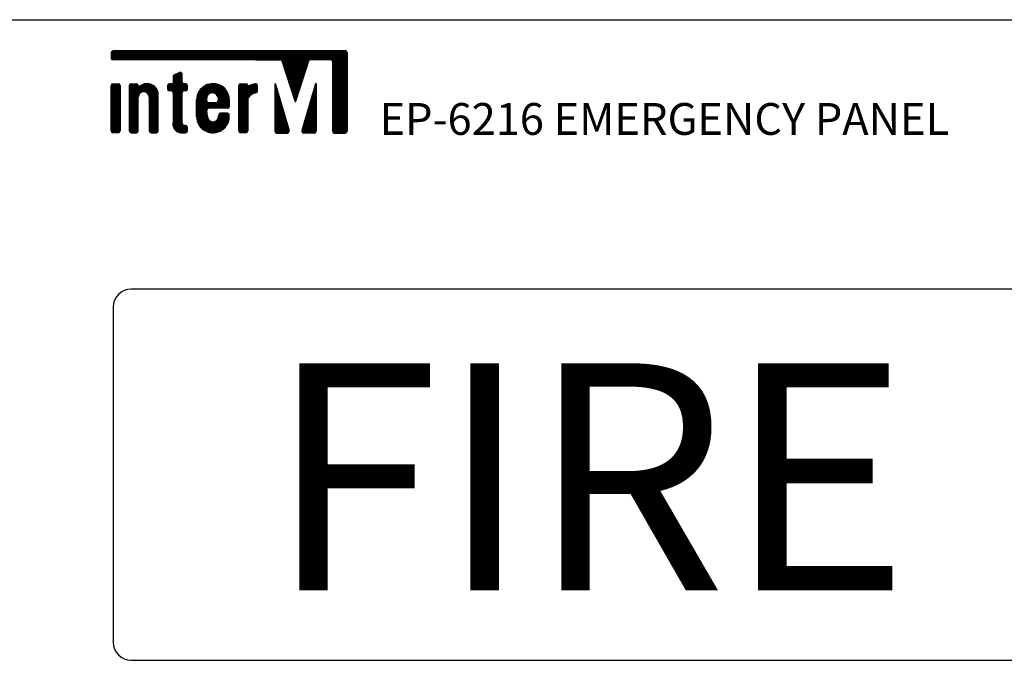
# Model space of a CAD drawing. Units: inches. Extents: x -677 to 1539, y 78 to 1226.
# Drawn here: x -627 to -573, y 927 to 962 of the extents above; entities that cross this region are included whole.
import ezdxf

# ---------------------------------------------------------------- set-up
doc = ezdxf.new("R2010")
doc.units = ezdxf.units.IN
doc.header["$MEASUREMENT"] = 0
doc.layers.add('drawing', color=250, linetype='Continuous')
doc.layers.add('I detail', color=255, linetype='Continuous')
doc.styles.add('SIMPLEX', font='SIMPLEX.shx', dxfattribs={"oblique": 7})
doc.styles.get("Standard").update_dxf_attribs({"font": 'isocpeui.ttf'})

# ---------------------------------------------------------------- blocks, each defined once
blk = doc.blocks.new('EP-6216 FRONT')
at = {"layer": 'drawing', "color": 7}
for p, q in [((-239.17, 88), (242.83, 88)), ((-174.98, 81.71), (-174.98, 80.95)), ((-174.98, 81.68), (-173.98, 81.68)), ((-174.98, 81.58), (-173.98, 81.58)), ((-174.98, 81.49), (-173.98, 81.49)), ((-174.98, 81.39), (-173.98, 81.39)), ((-174.98, 81.29), (-173.98, 81.29)), ((-174.97, 81.78), (-173.98, 81.78)), ((-174.9, 81.87), (-173.98, 81.87)), ((-174.28, 82.2), (-174.88, 81.89)), ((-174.71, 81.97), (-173.98, 81.97)), ((-174.53, 82.07), (-173.99, 82.07)), ((-174.34, 82.17), (-174.05, 82.17)), ((-173.98, 81.15), (-173.98, 82.02)), ((-181.8, 75.75), (-181.8, 80.75)), ((-181.8, 80.71), (-180.8, 80.71)), ((-181.8, 80.61), (-180.8, 80.61)), ((-181.8, 80.51), (-180.8, 80.51)), ((-181.8, 80.42), (-180.8, 80.42)), ((-181.8, 80.32), (-180.8, 80.32)), ((-181.8, 80.22), (-180.8, 80.22)), ((-181.79, 80.8), (-180.8, 80.8)), ((-181.73, 80.9), (-180.87, 80.9)), ((-181.6, 80.95), (-181, 80.95)), ((-180.8, 80.75), (-180.8, 75.75)), ((-179.8, 80.75), (-179.8, 75.75)), ((-179.8, 80.71), (-178.8, 80.71)), ((-179.8, 80.61), (-178.79, 80.61)), ((-179.8, 80.51), (-176.88, 80.51)), ((-179.8, 80.42), (-176.8, 80.42)), ((-179.8, 80.32), (-176.74, 80.32)), ((-179.8, 80.22), (-176.69, 80.22)), ((-179.79, 80.8), (-178.8, 80.8)), ((-179.73, 80.9), (-178.86, 80.9)), ((-179.6, 80.95), (-179, 80.95)), ((-178.8, 80.64), (-178.8, 80.75)), ((-178.73, 80.61), (-176.97, 80.61)), ((-178.61, 80.71), (-177.09, 80.71)), ((-178.46, 80.8), (-177.24, 80.8)), ((-178.23, 80.9), (-177.47, 80.9)), ((-175.58, 80.8), (-173.39, 80.8)), ((-175.58, 80.75), (-175.58, 80.35)), ((-175.58, 80.71), (-173.39, 80.71)), ((-175.58, 80.61), (-173.39, 80.61)), ((-175.58, 80.51), (-173.39, 80.51)), ((-175.58, 80.42), (-173.39, 80.42)), ((-175.58, 80.32), (-173.39, 80.32)), ((-175.54, 80.22), (-173.43, 80.22)), ((-175.51, 80.9), (-173.45, 80.9)), ((-174.98, 80.95), (-175.38, 80.95)), ((-174.98, 81.19), (-173.98, 81.19)), ((-174.98, 81.1), (-173.98, 81.1)), ((-174.98, 81), (-173.92, 81)), ((-173.59, 80.95), (-173.78, 80.95)), ((-173.39, 80.35), (-173.39, 80.75)), ((-172.04, 80.22), (-169.14, 80.22)), ((-171.96, 80.32), (-169.22, 80.32)), ((-171.87, 80.42), (-169.3, 80.42)), ((-171.77, 80.51), (-169.41, 80.51)), ((-171.64, 80.61), (-169.53, 80.61)), ((-171.49, 80.71), (-169.68, 80.71)), ((-171.3, 80.8), (-169.87, 80.8)), ((-171.01, 80.9), (-170.16, 80.9)), ((-167.75, 80.8), (-166.76, 80.8)), ((-167.75, 75.75), (-167.75, 80.75)), ((-167.75, 80.71), (-166.75, 80.71)), ((-167.75, 80.61), (-165.69, 80.61)), ((-167.75, 80.51), (-165.69, 80.51)), ((-167.75, 80.42), (-165.69, 80.42)), ((-167.75, 80.32), (-165.69, 80.32)), ((-167.75, 80.22), (-165.69, 80.22)), ((-167.68, 80.9), (-166.82, 80.9)), ((-167.55, 80.95), (-166.95, 80.95)), ((-166.75, 80.75), (-166.75, 80.67)), ((-166.68, 80.71), (-165.69, 80.71)), ((-166.46, 80.8), (-165.7, 80.8)), ((-166.14, 80.9), (-165.77, 80.9)), ((-165.69, 80.14), (-165.69, 80.74)), ((-181.8, 80.12), (-180.8, 80.12)), ((-181.8, 80.03), (-180.8, 80.03)), ((-181.8, 79.93), (-180.8, 79.93)), ((-181.8, 79.83), (-180.8, 79.83)), ((-181.8, 79.74), (-180.8, 79.74)), ((-181.8, 79.64), (-180.8, 79.64)), ((-181.8, 79.54), (-180.8, 79.54)), ((-181.8, 79.44), (-180.8, 79.44)), ((-181.8, 79.35), (-180.8, 79.35)), ((-181.8, 79.25), (-180.8, 79.25)), ((-181.8, 79.15), (-180.8, 79.15)), ((-179.8, 80.12), (-176.65, 80.12)), ((-179.8, 80.03), (-178.42, 80.03)), ((-179.8, 79.93), (-178.58, 79.93)), ((-179.8, 79.83), (-178.68, 79.83)), ((-179.8, 79.74), (-178.74, 79.74)), ((-179.8, 79.64), (-178.77, 79.64)), ((-179.8, 79.54), (-178.79, 79.54)), ((-179.8, 79.44), (-178.8, 79.44)), ((-179.8, 79.35), (-178.8, 79.35)), ((-179.8, 79.25), (-178.8, 79.25)), ((-179.8, 79.15), (-178.8, 79.15)), ((-178.8, 75.75), (-178.8, 79.47)), ((-177.98, 80.03), (-176.62, 80.03)), ((-177.81, 79.93), (-176.6, 79.93)), ((-177.72, 79.83), (-176.6, 79.83)), ((-177.66, 79.74), (-176.6, 79.74)), ((-177.62, 79.64), (-176.6, 79.64)), ((-177.6, 79.54), (-176.6, 79.54)), ((-177.6, 79.47), (-177.6, 75.75)), ((-177.6, 79.44), (-176.6, 79.44)), ((-177.6, 79.35), (-176.6, 79.35)), ((-177.6, 79.25), (-176.6, 79.25)), ((-177.6, 79.15), (-176.6, 79.15)), ((-176.6, 75.75), (-176.6, 79.95)), ((-175.18, 80.15), (-175.38, 80.15)), ((-175.09, 80.12), (-173.88, 80.12)), ((-175, 80.03), (-173.97, 80.03)), ((-174.98, 79.95), (-174.98, 76.6)), ((-174.98, 79.93), (-173.98, 79.93)), ((-174.98, 79.83), (-173.98, 79.83)), ((-174.98, 79.74), (-173.98, 79.74)), ((-174.98, 79.64), (-173.98, 79.64)), ((-174.98, 79.54), (-173.98, 79.54)), ((-174.98, 79.44), (-173.98, 79.44)), ((-174.98, 79.35), (-173.98, 79.35)), ((-174.98, 79.25), (-173.98, 79.25)), ((-174.98, 79.15), (-173.98, 79.15)), ((-173.98, 76.65), (-173.98, 79.95)), ((-173.59, 80.15), (-173.78, 80.15)), ((-172.39, 77.35), (-172.39, 79.16)), ((-172.39, 79.15), (-171.27, 79.15)), ((-172.38, 79.35), (-171.27, 79.35)), ((-172.38, 79.25), (-171.27, 79.25)), ((-172.36, 79.44), (-171.27, 79.44)), ((-172.34, 79.54), (-171.24, 79.54)), ((-172.32, 79.64), (-171.19, 79.64)), ((-172.29, 79.74), (-171.12, 79.74)), ((-172.25, 79.83), (-171.01, 79.83)), ((-172.21, 79.93), (-170.76, 79.93)), ((-172.16, 80.03), (-169.01, 80.03)), ((-172.1, 80.12), (-169.07, 80.12)), ((-171.27, 79.05), (-171.27, 79.34)), ((-170.56, 79.93), (-168.96, 79.93)), ((-170.3, 79.83), (-168.92, 79.83)), ((-170.19, 79.74), (-168.88, 79.74)), ((-170.11, 79.64), (-168.85, 79.64)), ((-170.06, 79.54), (-168.83, 79.54)), ((-170.03, 79.44), (-168.81, 79.44)), ((-170.02, 79.39), (-170.02, 79.05)), ((-170.02, 79.35), (-168.8, 79.35)), ((-170.02, 79.25), (-168.79, 79.25)), ((-170.02, 79.15), (-168.79, 79.15)), ((-168.79, 79.24), (-168.79, 78.45)), ((-167.75, 80.12), (-165.69, 80.12)), ((-167.75, 80.03), (-165.72, 80.03)), ((-167.75, 79.93), (-165.9, 79.93)), ((-167.75, 79.83), (-166.2, 79.83)), ((-167.75, 79.74), (-166.37, 79.74)), ((-167.75, 79.64), (-166.5, 79.64)), ((-167.75, 79.54), (-166.6, 79.54)), ((-167.75, 79.44), (-166.69, 79.44)), ((-167.75, 79.35), (-166.74, 79.35)), ((-167.75, 79.25), (-166.75, 79.25)), ((-167.75, 79.15), (-166.75, 79.15)), ((-166.75, 79.29), (-166.75, 75.75)), ((-181.8, 79.06), (-180.8, 79.06)), ((-181.8, 78.96), (-180.8, 78.96)), ((-181.8, 78.86), (-180.8, 78.86)), ((-181.8, 78.76), (-180.8, 78.76)), ((-181.8, 78.67), (-180.8, 78.67)), ((-181.8, 78.57), (-180.8, 78.57)), ((-181.8, 78.47), (-180.8, 78.47)), ((-181.8, 78.37), (-180.8, 78.37)), ((-181.8, 78.28), (-180.8, 78.28)), ((-181.8, 78.18), (-180.8, 78.18)), ((-181.8, 78.08), (-180.8, 78.08)), ((-179.8, 79.06), (-178.8, 79.06)), ((-179.8, 78.96), (-178.8, 78.96)), ((-179.8, 78.86), (-178.8, 78.86)), ((-179.8, 78.76), (-178.8, 78.76)), ((-179.8, 78.67), (-178.8, 78.67)), ((-179.8, 78.57), (-178.8, 78.57)), ((-179.8, 78.47), (-178.8, 78.47)), ((-179.8, 78.37), (-178.8, 78.37)), ((-179.8, 78.28), (-178.8, 78.28)), ((-179.8, 78.18), (-178.8, 78.18)), ((-179.8, 78.08), (-178.8, 78.08)), ((-177.6, 79.06), (-176.6, 79.06)), ((-177.6, 78.96), (-176.6, 78.96)), ((-177.6, 78.86), (-176.6, 78.86)), ((-177.6, 78.76), (-176.6, 78.76)), ((-177.6, 78.67), (-176.6, 78.67)), ((-177.6, 78.57), (-176.6, 78.57)), ((-177.6, 78.47), (-176.6, 78.47)), ((-177.6, 78.37), (-176.6, 78.37)), ((-177.6, 78.28), (-176.6, 78.28)), ((-177.6, 78.18), (-176.6, 78.18)), ((-177.6, 78.08), (-176.6, 78.08)), ((-174.98, 79.06), (-173.98, 79.06)), ((-174.98, 78.96), (-173.98, 78.96)), ((-174.98, 78.86), (-173.98, 78.86)), ((-174.98, 78.76), (-173.98, 78.76)), ((-174.98, 78.67), (-173.98, 78.67)), ((-174.98, 78.57), (-173.98, 78.57)), ((-174.98, 78.47), (-173.98, 78.47)), ((-174.98, 78.37), (-173.98, 78.37)), ((-174.98, 78.28), (-173.98, 78.28)), ((-174.98, 78.18), (-173.98, 78.18)), ((-174.98, 78.08), (-173.98, 78.08)), ((-172.39, 79.06), (-171.27, 79.06)), ((-172.39, 78.96), (-171.25, 78.96)), ((-172.39, 78.86), (-171.13, 78.86)), ((-172.39, 78.76), (-168.79, 78.76)), ((-172.39, 78.67), (-168.79, 78.67)), ((-172.39, 78.57), (-168.79, 78.57)), ((-172.39, 78.47), (-168.79, 78.47)), ((-172.39, 78.37), (-168.81, 78.37)), ((-172.39, 78.28), (-168.89, 78.28)), ((-172.39, 78.18), (-171.21, 78.18)), ((-172.39, 78.08), (-171.25, 78.08)), ((-171.19, 77.35), (-171.25, 78.03)), ((-170.22, 78.85), (-171.07, 78.85)), ((-168.99, 78.25), (-171.05, 78.25)), ((-170.16, 78.86), (-168.79, 78.86)), ((-170.04, 78.96), (-168.79, 78.96)), ((-170.02, 79.06), (-168.79, 79.06)), ((-169.99, 78.25), (-169.99, 78.25)), ((-167.75, 79.06), (-166.75, 79.06)), ((-167.75, 78.96), (-166.75, 78.96)), ((-167.75, 78.86), (-166.75, 78.86)), ((-167.75, 78.76), (-166.75, 78.76)), ((-167.75, 78.67), (-166.75, 78.67)), ((-167.75, 78.57), (-166.75, 78.57)), ((-167.75, 78.47), (-166.75, 78.47)), ((-167.75, 78.37), (-166.75, 78.37)), ((-167.75, 78.28), (-166.75, 78.28)), ((-167.75, 78.18), (-166.75, 78.18)), ((-167.75, 78.08), (-166.75, 78.08)), ((-181.8, 77.99), (-180.8, 77.99)), ((-181.8, 77.89), (-180.8, 77.89)), ((-181.8, 77.79), (-180.8, 77.79)), ((-181.8, 77.69), (-180.8, 77.69)), ((-181.8, 77.6), (-180.8, 77.6)), ((-181.8, 77.5), (-180.8, 77.5)), ((-181.8, 77.4), (-180.8, 77.4)), ((-181.8, 77.31), (-180.8, 77.31)), ((-181.8, 77.21), (-180.8, 77.21)), ((-181.8, 77.11), (-180.8, 77.11)), ((-181.8, 77.01), (-180.8, 77.01)), ((-179.8, 77.99), (-178.8, 77.99)), ((-179.8, 77.89), (-178.8, 77.89)), ((-179.8, 77.79), (-178.8, 77.79)), ((-179.8, 77.69), (-178.8, 77.69)), ((-179.8, 77.6), (-178.8, 77.6)), ((-179.8, 77.5), (-178.8, 77.5)), ((-179.8, 77.4), (-178.8, 77.4)), ((-179.8, 77.31), (-178.8, 77.31)), ((-179.8, 77.21), (-178.8, 77.21)), ((-179.8, 77.11), (-178.8, 77.11)), ((-179.8, 77.01), (-178.8, 77.01)), ((-177.6, 77.99), (-176.6, 77.99)), ((-177.6, 77.89), (-176.6, 77.89)), ((-177.6, 77.79), (-176.6, 77.79)), ((-177.6, 77.69), (-176.6, 77.69)), ((-177.6, 77.6), (-176.6, 77.6)), ((-177.6, 77.5), (-176.6, 77.5)), ((-177.6, 77.4), (-176.6, 77.4)), ((-177.6, 77.31), (-176.6, 77.31)), ((-177.6, 77.21), (-176.6, 77.21)), ((-177.6, 77.11), (-176.6, 77.11)), ((-177.6, 77.01), (-176.6, 77.01)), ((-174.98, 77.99), (-173.98, 77.99)), ((-174.98, 77.89), (-173.98, 77.89)), ((-174.98, 77.79), (-173.98, 77.79)), ((-174.98, 77.69), (-173.98, 77.69)), ((-174.98, 77.6), (-173.98, 77.6)), ((-174.98, 77.5), (-173.98, 77.5)), ((-174.98, 77.4), (-173.98, 77.4)), ((-174.98, 77.31), (-173.98, 77.31)), ((-174.98, 77.21), (-173.98, 77.21)), ((-174.98, 77.11), (-173.98, 77.11)), ((-174.98, 77.01), (-173.98, 77.01)), ((-172.39, 77.99), (-171.25, 77.99)), ((-172.39, 77.89), (-171.24, 77.89)), ((-172.39, 77.79), (-171.23, 77.79)), ((-172.39, 77.69), (-171.22, 77.69)), ((-172.39, 77.6), (-171.21, 77.6)), ((-172.39, 77.5), (-171.2, 77.5)), ((-172.39, 77.4), (-171.19, 77.4)), ((-172.39, 77.31), (-171.18, 77.31)), ((-172.38, 77.21), (-171.17, 77.21)), ((-172.37, 77.11), (-171.14, 77.11)), ((-172.35, 77.01), (-171.08, 77.01)), ((-170.09, 77.01), (-168.82, 77.01)), ((-170.04, 77.11), (-168.8, 77.11)), ((-170.03, 77.13), (-169.94, 77.54)), ((-170.01, 77.21), (-168.79, 77.21)), ((-169.99, 77.31), (-168.79, 77.31)), ((-169.97, 77.4), (-168.79, 77.4)), ((-169.95, 77.5), (-168.79, 77.5)), ((-169.92, 77.6), (-168.82, 77.6)), ((-169.76, 77.69), (-169.75, 77.7)), ((-168.99, 77.7), (-169.75, 77.7)), ((-168.99, 77.7), (-168.97, 77.69)), ((-167.75, 77.99), (-166.75, 77.99)), ((-167.75, 77.89), (-166.75, 77.89)), ((-167.75, 77.79), (-166.75, 77.79)), ((-167.75, 77.69), (-166.75, 77.69)), ((-167.75, 77.6), (-166.75, 77.6)), ((-167.75, 77.5), (-166.75, 77.5)), ((-167.75, 77.4), (-166.75, 77.4)), ((-167.75, 77.31), (-166.75, 77.31)), ((-167.75, 77.21), (-166.75, 77.21)), ((-167.75, 77.11), (-166.75, 77.11)), ((-167.75, 77.01), (-166.75, 77.01)), ((-181.8, 76.92), (-180.8, 76.92)), ((-181.8, 76.82), (-180.8, 76.82)), ((-181.8, 76.72), (-180.8, 76.72)), ((-181.8, 76.63), (-180.8, 76.63)), ((-181.8, 76.53), (-180.8, 76.53)), ((-181.8, 76.43), (-180.8, 76.43)), ((-181.8, 76.33), (-180.8, 76.33)), ((-181.8, 76.24), (-180.8, 76.24)), ((-181.8, 76.14), (-180.8, 76.14)), ((-181.8, 76.04), (-180.8, 76.04)), ((-181.8, 75.94), (-180.8, 75.94)), ((-181.8, 75.85), (-180.8, 75.85)), ((-179.8, 76.92), (-178.8, 76.92)), ((-179.8, 76.82), (-178.8, 76.82)), ((-179.8, 76.72), (-178.8, 76.72)), ((-179.8, 76.63), (-178.8, 76.63)), ((-179.8, 76.53), (-178.8, 76.53)), ((-179.8, 76.43), (-178.8, 76.43)), ((-179.8, 76.33), (-178.8, 76.33)), ((-179.8, 76.24), (-178.8, 76.24)), ((-179.8, 76.14), (-178.8, 76.14)), ((-179.8, 76.04), (-178.8, 76.04)), ((-179.8, 75.94), (-178.8, 75.94)), ((-179.8, 75.85), (-178.8, 75.85)), ((-177.6, 76.92), (-176.6, 76.92)), ((-177.6, 76.82), (-176.6, 76.82)), ((-177.6, 76.72), (-176.6, 76.72)), ((-177.6, 76.63), (-176.6, 76.63)), ((-177.6, 76.53), (-176.6, 76.53)), ((-177.6, 76.43), (-176.6, 76.43)), ((-177.6, 76.33), (-176.6, 76.33)), ((-177.6, 76.24), (-176.6, 76.24)), ((-177.6, 76.14), (-176.6, 76.14)), ((-177.6, 76.04), (-176.6, 76.04)), ((-177.6, 75.94), (-176.6, 75.94)), ((-177.6, 75.85), (-176.6, 75.85)), ((-174.99, 76.53), (-173.96, 76.53)), ((-174.99, 76.43), (-173.88, 76.43)), ((-174.98, 76.92), (-173.98, 76.92)), ((-174.98, 76.82), (-173.98, 76.82)), ((-174.98, 76.72), (-173.98, 76.72)), ((-174.98, 76.63), (-173.98, 76.63)), ((-174.98, 76.33), (-173.5, 76.33)), ((-174.96, 76.24), (-173.4, 76.24)), ((-174.92, 76.14), (-173.39, 76.14)), ((-174.88, 76.04), (-173.39, 76.04)), ((-174.82, 75.94), (-173.39, 75.94)), ((-174.74, 75.85), (-173.39, 75.85)), ((-173.59, 76.35), (-173.68, 76.35)), ((-173.39, 75.75), (-173.39, 76.15)), ((-172.33, 76.92), (-171, 76.92)), ((-172.31, 76.82), (-170.86, 76.82)), ((-172.27, 76.72), (-168.9, 76.72)), ((-172.23, 76.63), (-168.94, 76.63)), ((-172.19, 76.53), (-168.99, 76.53)), ((-172.13, 76.43), (-169.04, 76.43)), ((-172.07, 76.33), (-169.1, 76.33)), ((-172, 76.24), (-169.18, 76.24)), ((-171.92, 76.14), (-169.26, 76.14)), ((-171.82, 76.04), (-169.35, 76.04)), ((-171.71, 75.94), (-169.47, 75.94)), ((-171.57, 75.85), (-169.6, 75.85)), ((-170.31, 76.82), (-168.87, 76.82)), ((-170.17, 76.92), (-168.84, 76.92)), ((-167.75, 76.92), (-166.75, 76.92)), ((-167.75, 76.82), (-166.75, 76.82)), ((-167.75, 76.72), (-166.75, 76.72)), ((-167.75, 76.63), (-166.75, 76.63)), ((-167.75, 76.53), (-166.75, 76.53)), ((-167.75, 76.43), (-166.75, 76.43)), ((-167.75, 76.33), (-166.75, 76.33)), ((-167.75, 76.24), (-166.75, 76.24)), ((-167.75, 76.14), (-166.75, 76.14)), ((-167.75, 76.04), (-166.75, 76.04)), ((-167.75, 75.94), (-166.75, 75.94)), ((-167.75, 75.85), (-166.75, 75.85)), ((-181.8, 75.75), (-180.8, 75.75)), ((-181.77, 75.65), (-180.82, 75.65)), ((-181.63, 75.56), (-181.6, 75.55)), ((-181, 75.55), (-181.6, 75.55)), ((-181, 75.55), (-180.97, 75.56)), ((-179.8, 75.75), (-178.8, 75.75)), ((-179.77, 75.65), (-178.82, 75.65)), ((-179.63, 75.56), (-179.6, 75.55)), ((-179.6, 75.55), (-179, 75.55)), ((-179, 75.55), (-178.97, 75.56)), ((-177.6, 75.75), (-176.6, 75.75)), ((-177.57, 75.65), (-176.63, 75.65)), ((-177.43, 75.56), (-177.4, 75.55)), ((-177.4, 75.55), (-176.8, 75.55)), ((-176.8, 75.55), (-176.77, 75.56)), ((-174.63, 75.75), (-173.39, 75.75)), ((-174.48, 75.65), (-173.41, 75.65)), ((-174.17, 75.56), (-173.95, 75.55)), ((-173.95, 75.55), (-173.59, 75.55)), ((-173.59, 75.55), (-173.55, 75.56)), ((-171.4, 75.75), (-169.77, 75.75)), ((-171.18, 75.65), (-170, 75.65)), ((-170.68, 75.56), (-170.49, 75.56)), ((-170.59, 75.55), (-170.59, 75.55)), ((-167.75, 75.75), (-166.75, 75.75)), ((-167.73, 75.65), (-166.78, 75.65)), ((-167.59, 75.56), (-167.55, 75.55)), ((-166.95, 75.55), (-167.55, 75.55)), ((-166.95, 75.55), (-166.92, 75.56)), ((-76.69, 58.34), (-179.57, 58.34)), ((-181.57, 56.34), (-181.57, 19.46)), ((-179.57, 17.46), (-76.69, 17.46))]:
    blk.add_line(p, q, dxfattribs=at)
at = {"layer": 'drawing', "color": 1}
for p, q in [((-181.63, 84.59), (-156.03, 84.59)), ((-181.83, 84.4), (-155.83, 84.4)), ((-181.83, 84.3), (-155.83, 84.3)), ((-181.83, 84.21), (-155.83, 84.21)), ((-181.83, 84.11), (-155.83, 84.11)), ((-181.83, 84.01), (-155.83, 84.01)), ((-181.83, 83.92), (-155.83, 83.92)), ((-181.83, 83.82), (-155.83, 83.82)), ((-181.82, 83.72), (-155.83, 83.72)), ((-181.8, 84.5), (-155.86, 84.5)), ((-181.74, 83.62), (-155.83, 83.62)), ((-165.92, 83.59), (-163.15, 83.59)), ((-163, 83.53), (-160.02, 83.53)), ((-161.54, 79.02), (-162.96, 83.45)), ((-161.46, 79.02), (-160, 83.59)), ((-157.63, 83.59), (-160, 83.59)), ((-157.48, 83.53), (-155.83, 83.53)), ((-155.83, 84.39), (-155.83, 75.72)), ((-162.95, 83.43), (-160.05, 83.43)), ((-162.92, 83.33), (-160.08, 83.33)), ((-162.89, 83.23), (-160.11, 83.23)), ((-162.86, 83.14), (-160.14, 83.14)), ((-162.83, 83.04), (-160.17, 83.04)), ((-162.8, 82.94), (-160.21, 82.94)), ((-162.76, 82.85), (-160.24, 82.85)), ((-162.73, 82.75), (-160.27, 82.75)), ((-162.7, 82.65), (-160.3, 82.65)), ((-162.67, 82.55), (-160.33, 82.55)), ((-162.64, 82.46), (-160.36, 82.46)), ((-162.61, 82.36), (-160.39, 82.36)), ((-157.43, 83.43), (-155.83, 83.43)), ((-157.43, 83.39), (-157.43, 75.72)), ((-157.43, 83.33), (-155.83, 83.33)), ((-157.43, 83.23), (-155.83, 83.23)), ((-157.43, 83.14), (-155.83, 83.14)), ((-157.43, 83.04), (-155.83, 83.04)), ((-157.43, 82.94), (-155.83, 82.94)), ((-157.43, 82.85), (-155.83, 82.85)), ((-157.43, 82.75), (-155.83, 82.75)), ((-157.43, 82.65), (-155.83, 82.65)), ((-157.43, 82.55), (-155.83, 82.55)), ((-157.43, 82.46), (-155.83, 82.46)), ((-157.43, 82.36), (-155.83, 82.36)), ((-162.58, 82.26), (-160.42, 82.26)), ((-162.55, 82.17), (-160.45, 82.17)), ((-162.51, 82.07), (-160.49, 82.07)), ((-162.48, 81.97), (-160.52, 81.97)), ((-162.45, 81.87), (-160.55, 81.87)), ((-162.42, 81.78), (-160.58, 81.78)), ((-162.39, 81.68), (-160.61, 81.68)), ((-162.36, 81.58), (-160.64, 81.58)), ((-162.33, 81.49), (-160.67, 81.49)), ((-162.3, 81.39), (-160.7, 81.39)), ((-162.27, 81.29), (-160.74, 81.29)), ((-157.43, 82.26), (-155.83, 82.26)), ((-157.43, 82.17), (-155.83, 82.17)), ((-157.43, 82.07), (-155.83, 82.07)), ((-157.43, 81.97), (-155.83, 81.97)), ((-157.43, 81.87), (-155.83, 81.87)), ((-157.43, 81.78), (-155.83, 81.78)), ((-157.43, 81.68), (-155.83, 81.68)), ((-157.43, 81.58), (-155.83, 81.58)), ((-157.43, 81.49), (-155.83, 81.49)), ((-157.43, 81.39), (-155.83, 81.39)), ((-157.43, 81.29), (-155.83, 81.29)), ((-163.79, 80.9), (-163.79, 75.72)), ((-163.79, 80.9), (-163.7, 80.9)), ((-163.79, 80.8), (-163.68, 80.8)), ((-163.79, 80.71), (-163.65, 80.71)), ((-163.79, 80.61), (-163.62, 80.61)), ((-163.79, 80.51), (-163.59, 80.51)), ((-163.79, 80.42), (-163.56, 80.42)), ((-163.79, 80.32), (-163.53, 80.32)), ((-163.79, 80.22), (-163.5, 80.22)), ((-163.71, 80.91), (-162.2, 75.78)), ((-162.23, 81.19), (-160.77, 81.19)), ((-162.2, 81.1), (-160.8, 81.1)), ((-162.17, 81), (-160.83, 81)), ((-162.14, 80.9), (-160.86, 80.9)), ((-162.11, 80.8), (-160.89, 80.8)), ((-162.08, 80.71), (-160.92, 80.71)), ((-162.05, 80.61), (-160.95, 80.61)), ((-162.02, 80.51), (-160.98, 80.51)), ((-161.99, 80.42), (-161.02, 80.42)), ((-161.95, 80.32), (-161.05, 80.32)), ((-161.92, 80.22), (-161.08, 80.22)), ((-159.29, 80.94), (-160.8, 75.78)), ((-159.5, 80.22), (-159.22, 80.22)), ((-159.48, 80.32), (-159.22, 80.32)), ((-159.45, 80.42), (-159.22, 80.42)), ((-159.42, 80.51), (-159.22, 80.51)), ((-159.39, 80.61), (-159.22, 80.61)), ((-159.36, 80.71), (-159.22, 80.71)), ((-159.33, 80.8), (-159.22, 80.8)), ((-159.31, 80.9), (-159.22, 80.9)), ((-159.22, 80.93), (-159.22, 75.72)), ((-157.43, 81.19), (-155.83, 81.19)), ((-157.43, 81.1), (-155.83, 81.1)), ((-157.43, 81), (-155.83, 81)), ((-157.43, 80.9), (-155.83, 80.9)), ((-157.43, 80.8), (-155.83, 80.8)), ((-157.43, 80.71), (-155.83, 80.71)), ((-157.43, 80.61), (-155.83, 80.61)), ((-157.43, 80.51), (-155.83, 80.51)), ((-157.43, 80.42), (-155.83, 80.42)), ((-157.43, 80.32), (-155.83, 80.32)), ((-157.43, 80.22), (-155.83, 80.22)), ((-163.79, 80.12), (-163.48, 80.12)), ((-163.79, 80.03), (-163.45, 80.03)), ((-163.79, 79.93), (-163.42, 79.93)), ((-163.79, 79.83), (-163.39, 79.83)), ((-163.79, 79.74), (-163.36, 79.74)), ((-163.79, 79.64), (-163.33, 79.64)), ((-163.79, 79.54), (-163.31, 79.54)), ((-163.79, 79.44), (-163.28, 79.44)), ((-163.79, 79.35), (-163.25, 79.35)), ((-163.79, 79.25), (-163.22, 79.25)), ((-163.79, 79.15), (-163.19, 79.15)), ((-161.89, 80.12), (-161.11, 80.12)), ((-161.86, 80.03), (-161.14, 80.03)), ((-161.83, 79.93), (-161.17, 79.93)), ((-161.8, 79.83), (-161.2, 79.83)), ((-161.77, 79.74), (-161.23, 79.74)), ((-161.74, 79.64), (-161.27, 79.64)), ((-161.7, 79.54), (-161.3, 79.54)), ((-161.67, 79.44), (-161.33, 79.44)), ((-161.64, 79.35), (-161.36, 79.35)), ((-161.61, 79.25), (-161.39, 79.25)), ((-161.58, 79.15), (-161.42, 79.15)), ((-159.82, 79.15), (-159.22, 79.15)), ((-159.79, 79.25), (-159.22, 79.25)), ((-159.76, 79.35), (-159.22, 79.35)), ((-159.73, 79.44), (-159.22, 79.44)), ((-159.7, 79.54), (-159.22, 79.54)), ((-159.67, 79.64), (-159.22, 79.64)), ((-159.65, 79.74), (-159.22, 79.74)), ((-159.62, 79.83), (-159.22, 79.83)), ((-159.59, 79.93), (-159.22, 79.93)), ((-159.56, 80.03), (-159.22, 80.03)), ((-159.53, 80.12), (-159.22, 80.12)), ((-157.43, 80.12), (-155.83, 80.12)), ((-157.43, 80.03), (-155.83, 80.03)), ((-157.43, 79.93), (-155.83, 79.93)), ((-157.43, 79.83), (-155.83, 79.83)), ((-157.43, 79.74), (-155.83, 79.74)), ((-157.43, 79.64), (-155.83, 79.64)), ((-157.43, 79.54), (-155.83, 79.54)), ((-157.43, 79.44), (-155.83, 79.44)), ((-157.43, 79.35), (-155.83, 79.35)), ((-157.43, 79.25), (-155.83, 79.25)), ((-157.43, 79.15), (-155.83, 79.15)), ((-163.79, 79.06), (-163.16, 79.06)), ((-163.79, 78.96), (-163.13, 78.96)), ((-163.79, 78.86), (-163.11, 78.86)), ((-163.79, 78.76), (-163.08, 78.76)), ((-163.79, 78.67), (-163.05, 78.67)), ((-163.79, 78.57), (-163.02, 78.57)), ((-163.79, 78.47), (-162.99, 78.47)), ((-163.79, 78.37), (-162.96, 78.37)), ((-163.79, 78.28), (-162.94, 78.28)), ((-163.79, 78.18), (-162.91, 78.18)), ((-163.79, 78.08), (-162.88, 78.08)), ((-161.55, 79.06), (-161.45, 79.06)), ((-160.13, 78.08), (-159.22, 78.08)), ((-160.1, 78.18), (-159.22, 78.18)), ((-160.07, 78.28), (-159.22, 78.28)), ((-160.04, 78.37), (-159.22, 78.37)), ((-160.01, 78.47), (-159.22, 78.47)), ((-159.98, 78.57), (-159.22, 78.57)), ((-159.96, 78.67), (-159.22, 78.67)), ((-159.93, 78.76), (-159.22, 78.76)), ((-159.9, 78.86), (-159.22, 78.86)), ((-159.87, 78.96), (-159.22, 78.96)), ((-159.84, 79.06), (-159.22, 79.06)), ((-157.43, 79.06), (-155.83, 79.06)), ((-157.43, 78.96), (-155.83, 78.96)), ((-157.43, 78.86), (-155.83, 78.86)), ((-157.43, 78.76), (-155.83, 78.76)), ((-157.43, 78.67), (-155.83, 78.67)), ((-157.43, 78.57), (-155.83, 78.57)), ((-157.43, 78.47), (-155.83, 78.47)), ((-157.43, 78.37), (-155.83, 78.37)), ((-157.43, 78.28), (-155.83, 78.28)), ((-157.43, 78.18), (-155.83, 78.18)), ((-157.43, 78.08), (-155.83, 78.08)), ((-163.79, 77.99), (-162.85, 77.99)), ((-163.79, 77.89), (-162.82, 77.89)), ((-163.79, 77.79), (-162.79, 77.79)), ((-163.79, 77.69), (-162.76, 77.69)), ((-163.79, 77.6), (-162.74, 77.6)), ((-163.79, 77.5), (-162.71, 77.5)), ((-163.79, 77.4), (-162.68, 77.4)), ((-163.79, 77.31), (-162.65, 77.31)), ((-163.79, 77.21), (-162.62, 77.21)), ((-163.79, 77.11), (-162.59, 77.11)), ((-163.79, 77.01), (-162.57, 77.01)), ((-160.44, 77.01), (-159.22, 77.01)), ((-160.41, 77.11), (-159.22, 77.11)), ((-160.38, 77.21), (-159.22, 77.21)), ((-160.35, 77.31), (-159.22, 77.31)), ((-160.32, 77.4), (-159.22, 77.4)), ((-160.3, 77.5), (-159.22, 77.5)), ((-160.27, 77.6), (-159.22, 77.6)), ((-160.24, 77.69), (-159.22, 77.69)), ((-160.21, 77.79), (-159.22, 77.79)), ((-160.18, 77.89), (-159.22, 77.89)), ((-160.15, 77.99), (-159.22, 77.99)), ((-157.43, 77.99), (-155.83, 77.99)), ((-157.43, 77.89), (-155.83, 77.89)), ((-157.43, 77.79), (-155.83, 77.79)), ((-157.43, 77.69), (-155.83, 77.69)), ((-157.43, 77.6), (-155.83, 77.6)), ((-157.43, 77.5), (-155.83, 77.5)), ((-157.43, 77.4), (-155.83, 77.4)), ((-157.43, 77.31), (-155.83, 77.31)), ((-157.43, 77.21), (-155.83, 77.21)), ((-157.43, 77.11), (-155.83, 77.11)), ((-157.43, 77.01), (-155.83, 77.01)), ((-163.79, 76.92), (-162.54, 76.92)), ((-163.79, 76.82), (-162.51, 76.82)), ((-163.79, 76.72), (-162.48, 76.72)), ((-163.79, 76.63), (-162.45, 76.63)), ((-163.79, 76.53), (-162.42, 76.53)), ((-163.79, 76.43), (-162.39, 76.43)), ((-163.79, 76.33), (-162.37, 76.33)), ((-163.79, 76.24), (-162.34, 76.24)), ((-163.79, 76.14), (-162.31, 76.14)), ((-163.79, 76.04), (-162.28, 76.04)), ((-163.79, 75.94), (-162.25, 75.94)), ((-163.79, 75.85), (-162.22, 75.85)), ((-160.78, 75.85), (-159.22, 75.85)), ((-160.75, 75.94), (-159.22, 75.94)), ((-160.72, 76.04), (-159.22, 76.04)), ((-160.69, 76.14), (-159.22, 76.14)), ((-160.66, 76.24), (-159.22, 76.24)), ((-160.64, 76.33), (-159.22, 76.33)), ((-160.61, 76.43), (-159.22, 76.43)), ((-160.58, 76.53), (-159.22, 76.53)), ((-160.55, 76.63), (-159.22, 76.63)), ((-160.52, 76.72), (-159.22, 76.72)), ((-160.49, 76.82), (-159.22, 76.82)), ((-160.47, 76.92), (-159.22, 76.92)), ((-157.43, 76.92), (-155.83, 76.92)), ((-157.43, 76.82), (-155.83, 76.82)), ((-157.43, 76.72), (-155.83, 76.72)), ((-157.43, 76.63), (-155.83, 76.63)), ((-157.43, 76.53), (-155.83, 76.53)), ((-157.43, 76.43), (-155.83, 76.43)), ((-157.43, 76.33), (-155.83, 76.33)), ((-157.43, 76.24), (-155.83, 76.24)), ((-157.43, 76.14), (-155.83, 76.14)), ((-157.43, 76.04), (-155.83, 76.04)), ((-157.43, 75.94), (-155.83, 75.94)), ((-157.43, 75.85), (-155.83, 75.85)), ((-163.79, 75.75), (-162.2, 75.75)), ((-163.77, 75.65), (-162.21, 75.65)), ((-163.69, 75.56), (-162.29, 75.56)), ((-163.59, 75.52), (-162.4, 75.52)), ((-160.8, 75.75), (-159.22, 75.75)), ((-160.79, 75.65), (-159.23, 75.65)), ((-160.71, 75.56), (-159.31, 75.56)), ((-159.42, 75.52), (-160.61, 75.52)), ((-157.43, 75.75), (-155.83, 75.75)), ((-157.42, 75.65), (-155.85, 75.65)), ((-157.34, 75.56), (-155.92, 75.56)), ((-157.23, 75.52), (-156.03, 75.52))]:
    blk.add_line(p, q, dxfattribs=at)
for centre, radius, start, end in [((-156.03, 84.39), 0.2, 0, 90), ((-163.15, 83.39), 0.2, 17.7731, 90), ((-157.63, 83.39), 0.2, 0, 90), ((-163.75, 80.9), 0.04, 16.9975, 180), ((-159.26, 80.93), 0.04, 0, 163.0025), ((-161.5, 79.03), 0.04, 197.7731, 342.2269), ((-163.59, 75.72), 0.2, 180, 270), ((-162.4, 75.72), 0.2, 270, 16.9975), ((-160.61, 75.72), 0.2, 163.0025, 270), ((-159.42, 75.72), 0.2, 270, 0), ((-157.23, 75.72), 0.2, 180, 270), ((-156.03, 75.72), 0.2, 270, 0)]:
    blk.add_arc(centre, radius, start, end, dxfattribs=at)
at = {"layer": 'drawing', "color": 7}
for centre, radius, start, end in [((-174.78, 81.71), 0.2, 117.4322, 180), ((-174.18, 82.02), 0.2, 0, 117.4322), ((-181.6, 80.75), 0.2, 90, 180), ((-181, 80.75), 0.2, 0, 90), ((-179.6, 80.75), 0.2, 90, 180), ((-179, 80.75), 0.2, 0, 90), ((-178.76, 80.64), 0.04, 180, 308.5524), ((-177.85, 79.68), 1.28, 12.1887, 133.5973), ((-175.38, 80.75), 0.2, 90, 180), ((-175.38, 80.35), 0.2, 180, 270), ((-173.78, 81.15), 0.2, 180, 270), ((-173.59, 80.75), 0.2, 0, 90), ((-173.59, 80.35), 0.2, 270, 0), ((-170.59, 79.16), 1.8, 117.2768, 180), ((-170.59, 79.16), 1.8, 2.6289, 117.2768), ((-167.55, 80.75), 0.2, 90, 180), ((-166.95, 80.75), 0.2, 0, 90), ((-165.63, 78.62), 2.33, 96.9401, 118.6465), ((-165.89, 80.74), 0.2, 0, 96.9401), ((-178.2, 79.47), 0.6, 0, 180), ((-175.18, 79.95), 0.2, 0, 90), ((-173.78, 79.95), 0.2, 90, 180), ((-170.68, 79.34), 0.598, 117.2768, 180), ((-170.66, 79.29), 0.65, 8.6357, 116.4242), ((-166.55, 79.29), 0.2, 144.0691, 180), ((-165.63, 78.62), 1.34, 99.6732, 144.0691), ((-165.89, 80.14), 0.2, 279.6732, 0), ((-171.07, 79.05), 0.2, 180, 270), ((-171.05, 78.05), 0.2, 90, 185.5762), ((-170.22, 79.05), 0.2, 270, 0.0193), ((-168.99, 78.45), 0.2, 270, 0.0294), ((-170.59, 77.35), 1.8, 180, 242.7232), ((-170.59, 77.35), 1.8, 242.7232, 5.1881), ((-170.59, 77.35), 0.598, 180, 242.7232), ((-170.59, 77.35), 0.598, 242.7232, 338.0314), ((-169.75, 77.5), 0.2, 90, 167.6288), ((-168.99, 77.5), 0.2, 5.1881, 90), ((-174.05, 76.49), 0.943, 173.1662, 276.1243), ((-173.68, 76.65), 0.3, 180, 270), ((-173.59, 76.15), 0.2, 0, 90), ((-181.6, 75.75), 0.2, 180, 270), ((-181, 75.75), 0.2, 270, 0), ((-179.6, 75.75), 0.2, 180, 270), ((-179, 75.75), 0.2, 270, 0), ((-177.4, 75.75), 0.2, 180, 270), ((-176.8, 75.75), 0.2, 270, 0), ((-173.59, 75.75), 0.2, 270, 0), ((-170.59, 77.35), 1.8, 270, 270.0442), ((-167.55, 75.75), 0.2, 180, 270), ((-166.95, 75.75), 0.2, 270, 0), ((-179.57, 56.34), 2, 90, 180), ((-179.57, 19.46), 2, 180, 270)]:
    blk.add_arc(centre, radius, start, end, dxfattribs=at)
at = {"layer": 'drawing', "color": 7, "linetype": 'Continuous', "insert": (-152.26, 78.82), "char_height": 3.5, "width": 1106.4404, "attachment_point": 1, "style": 'SIMPLEX'}
blk.add_mtext('EP-6216 EMERGENCY PANEL', dxfattribs=at)
at = {"layer": 'drawing', "color": 7, "insert": (-164.53, 50.16), "char_height": 25, "attachment_point": 1}
blk.add_mtext_dynamic_manual_height_columns('{\\fArial|b1|i0|c204|p34;FIRE}', width=9.4238, gutter_width=12.5, heights=[0], dxfattribs=at)
blk = doc.blocks.new('PV-6232A Front')
at = {"layer": 'I detail', "color": 7, "linetype": 'Continuous', "lineweight": 15}
blk.add_line((60.25, 0), (-60.25, 0), dxfattribs=at)

msp = doc.modelspace()

# ---------------------------------------------------------------- block references
at = {"xscale": 2, "yscale": 2, "zscale": 2}
msp.add_blockref('PV-6232A Front', (-530.281, 961.871), dxfattribs=at)
at = {"layer": 'drawing', "xscale": 0.5, "yscale": 0.5, "zscale": 0.5}
msp.add_blockref('EP-6216 FRONT', (-531.198, 917.871), dxfattribs=at)

doc.saveas('drawing.dxf')
